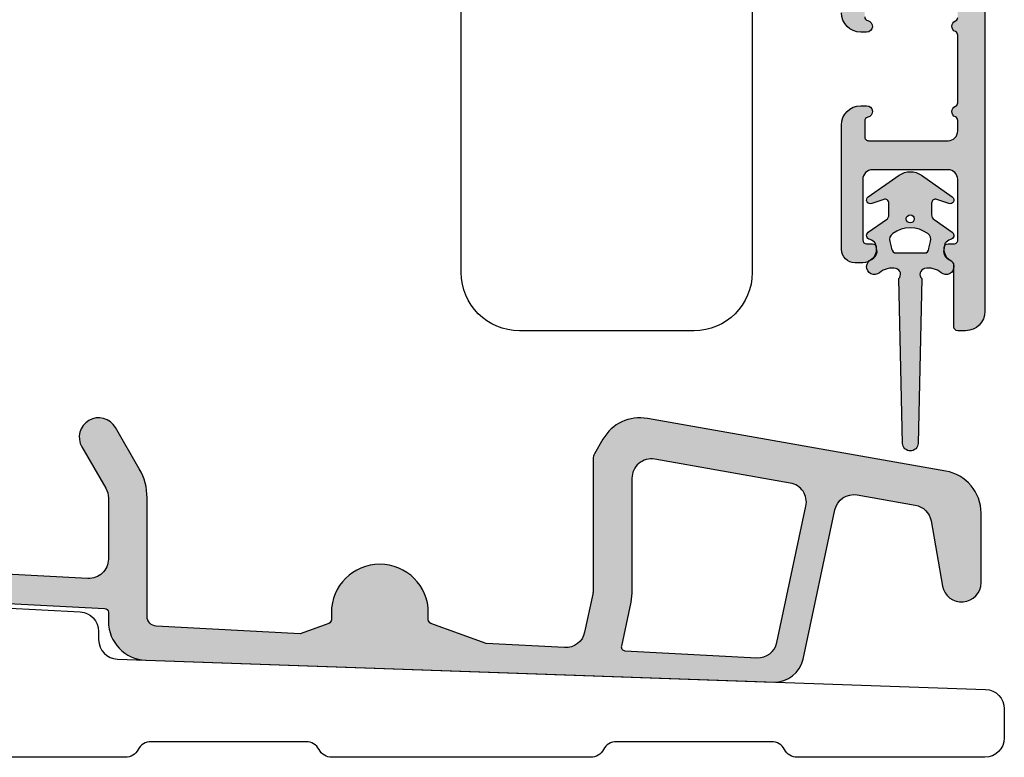
# Model space of a CAD drawing. Units: millimetres. Extents: x -1654 to 716, y 20 to 1521.
# Drawn here: x -59 to -8, y 319 to 357 of the extents above; entities that cross this region are included whole.
import ezdxf

# ---------------------------------------------------------------- set-up
doc = ezdxf.new("R2010")
doc.units = ezdxf.units.MM
doc.header["$LTSCALE"] = 2.5
for name, color, linetype in [('1', 7, 'Continuous'), ('2', 4, 'Continuous'), ('SKR', 6, 'Continuous')]:
    doc.layers.add(name, color=color, linetype=linetype)

# ---------------------------------------------------------------- blocks, each defined once
blk = doc.blocks.new('2522-2025 i alu')
at = {"layer": 'SKR'}
h = blk.add_hatch(color=8, dxfattribs=at)
h.dxf.hatch_style = 1
edge = h.paths.add_edge_path()
edge.add_line((-2.074730317252914, -3.588390523742305), (-2.074730587754942, -3.588390489568042))
edge.add_arc((-2.049662768980467, -3.389967692851039), 0.2000000044877671, 124.99999962585511, 262.79966172268, ccw=False)
edge.add_line((-2.164378057754931, -3.226137279567979), (-1.227725477754944, -2.570286079568064))
edge.add_arc((-1.399798405299996, -2.324540466925425), 0.2999999975450502, 304.9999995448522, 359.9999994953096)
edge.add_line((-1.099798407754946, -2.324540469567978), (-1.099798407754946, -1.7205421095681))
edge.add_arc((-1.299798407446596, -1.720542113007596), 0.1999999996916498, 9.853429662790376e-07, 109.2572893178034)
edge.add_line((-1.365760557754953, -1.531732699568124), (-1.983700627754928, -1.747615229567941))
edge.add_arc((-2.049662772337815, -1.558805811906973), 0.2000000017886189, 124.99999899313741, 289.25728737048934, ccw=False)
edge.add_line((-2.164378057754931, -1.394975399568125), (-0.5733800177549426, -0.2809465795679671))
edge.add_arc((0.0003373232682775118, -1.099999942318277), 0.9999999992116724, 55.02879816473762, 125.0098562352255, ccw=False)
edge.add_line((0.5735019622450466, -0.2805597095679104), (2.165052512245069, -1.394975399568125))
edge.add_arc((2.050337226827908, -1.558805811907083), 0.2000000017887343, -109.25728737048149, 55.00000100687032, ccw=False)
edge.add_line((1.984375082245009, -1.747615229568169), (1.366435012245034, -1.531732699568124))
edge.add_arc((1.300471412650974, -1.720541607526801), 0.2000000004898841, 70.74227096375525, 179.7818177296405)
edge.add_line((1.10047286224497, -1.719780009568126), (1.100472862245027, -2.324540469567978))
edge.add_arc((1.400472859790016, -2.324540466925418), 0.2999999975449885, 180.0000005046918, 235.0000004551671)
edge.add_line((1.228399932245082, -2.570286079568064), (2.165052512245069, -3.226137279567979))
edge.add_arc((2.050337223470648, -3.389967692850925), 0.2000000044876494, -82.79966172268843, 55.000000374136505, ccw=False)
edge.add_arc((2.388587918267431, -4.313255524109046), 0.7896282873188447, 113.3670875740336, 139.5036696173551)
edge.add_line((1.788117014517951, -3.800471431254778), (1.711882985486824, -4.239936774534385))
edge.add_arc((2.215056722807204, -4.168959774019545), 0.5081550398559899, 188.0290910491904, 244.4500306664393)
edge.add_arc((1.850337231116936, -4.999999939956874), 0.4000000007725835, -129.8841006001063, 68.66114536107881, ccw=False)
edge.add_arc((0.952605838344351, -6.074280323616669), 0.9999999979008587, 50.11590057170886, 102.5637989337451)
edge.add_arc((0.8003372273791887, -5.391042245914301), 0.2999999973953678, 102.5637988816817, 227.510167975626)
edge.add_line((0.5976994222451424, -5.612261409568077), (0.4044202422450383, -14.10881195956802))
edge.add_arc((0.004523695350858503, -14.09971512977461), 0.4000000006627239, 181.3587850155947, 358.69686276956304, ccw=False)
edge.add_line((-0.3953638277548919, -14.10920034956791), (-0.5969112977549287, -5.612157239568091))
edge.add_arc((-0.7996627730445054, -5.391042248534268), 0.2999999999866464, 312.5192790821828, 437.4362011981837)
edge.add_arc((-0.9519313838536811, -6.074280323616549), 0.9999999979008596, 77.43620106628276, 129.8840994283223)
edge.add_arc((-1.849662770705844, -4.999999938350646), 0.3999999982086272, 111.3388548837066, 309.8840998017705, ccw=False)
edge.add_arc((-2.049798404599586, -4.487705372104232), 0.1499999968456025, 291.338855951794, 303.2796892340144)
edge.add_arc((-2.216663319005892, -4.168306281464153), 0.5098373393992243, 299.2572819946726, 351.9234075229699)
edge.add_line((-1.711882985486255, -4.239936774534385), (-1.78811701451778, -3.800471431254778))
edge.add_arc((-2.392175432553759, -4.317106767134552), 0.794857624156513, 40.53950374482806, 66.4609990331192)
edge = h.paths.add_edge_path(flags=16)
edge.add_arc((0.0003372322450729826, -2.531877463851174), 0.205842064281228, 0, 360)
edge = h.paths.add_edge_path(flags=16)
edge.add_line((0.9770652972980258, -3.978438590219525), (1.048657922148351, -3.696404271253527))
edge.add_arc((0.7303437767583971, -3.583082916724255), 0.3378840400902146, 340.4040278767697, 419.7539811460094)
edge.add_arc((0.0003372322450729826, -4.491042267362559), 1.500000017794397, 53.12038822443233, 126.8796117755677)
edge.add_arc((-0.7296693122682538, -3.583082916724253), 0.3378840400902118, 120.2460188539903, 199.5959721232307)
edge.add_line((-1.047983457658205, -3.696404271253527), (-0.9763908328078799, -3.978438590219525))
edge.add_arc((-0.5795736025590335, -3.974026698681071), 0.3968417556272438, 180.636999430656, 233.0200687691886)
edge.add_line((-0.8182879077549217, -4.291042249568022), (0.8189623722450676, -4.291042249568022))
edge.add_arc((0.5802480670491663, -3.974026698681064), 0.3968417556272574, 306.9799312308123, 359.363000569343)
at = {"layer": '1'}
blk.add_lwpolyline([(-2.074730317252914, -3.588390523742305), (-2.074730587754942, -3.588390489568042, -0.685994687999766), (-2.164378057754931, -3.226137279567979), (-1.227725477754944, -2.570286079568064, 0.2446984429999207), (-1.099798407754946, -2.324540469567978), (-1.099798407754946, -1.7205421095681, 0.5164550870002141), (-1.365760557754953, -1.531732699568124), (-1.983700627754928, -1.747615229567941, -0.8712596239996301), (-2.164378057754931, -1.394975399568125), (-0.5733800177549426, -0.2809465795679671, -0.3152079249999908), (0.5735019622450466, -0.2805597095679104), (2.165052512245069, -1.394975399568125, -0.8712596239996301), (1.984375082245009, -1.747615229568169), (1.366435012245034, -1.531732699568124, 0.5152521900001001), (1.10047286224497, -1.719780009568126), (1.100472862245027, -2.324540469567978, 0.244698443000003), (1.228399932245082, -2.570286079568064), (2.165052512245069, -3.226137279567979, -0.6859946879997663), (2.07540504224508, -3.588390489567814, 0.1145393371951106), (1.788117014517951, -3.800471431254778), (1.711882985486824, -4.239936774534385, 0.2512797715737804), (1.995890417507297, -4.627422068164037, -1.176505876851373), (1.593842542245255, -5.306937189567748, 0.2329276139999864), (0.7350792522450718, -5.098225929568002, 0.6064947650000323), (0.5976994222451424, -5.612261409568077), (0.4044202422450383, -14.10881195956802, -0.9770360359998944), (-0.3953638277548919, -14.10920034956791), (-0.5969112977549287, -5.612157239568091, 0.6063190299999488), (-0.7344047977548769, -5.098225929567775, 0.2329276140000011), (-1.593168087755004, -5.306937189567975, -1.176505865999903), (-1.995215957754993, -4.627422069567842, 0.05214891020599476), (-1.967489431574364, -4.613105659237931, 0.2339316942780771), (-1.711882985486255, -4.239936774534385), (-1.78811701451778, -3.800471431254778, 0.1135886337644528), (-2.074730587754942, -3.588390489568042)], format="xyb", dxfattribs=at)
blk.add_lwpolyline([(0.9770652972980258, -3.978438590219525), (1.048657922148351, -3.696404271253527, 0.3607614289260489), (0.9005406822450652, -3.291194859568009, 0.3334275268550115), (-0.8998662177549193, -3.291194859568009, 0.3607614289260519), (-1.047983457658205, -3.696404271253527), (-0.9763908328078799, -3.978438590219525, 0.2326294164740226), (-0.8182879077549217, -4.291042249568022), (0.8189623722450676, -4.291042249568022, 0.2326294164740141)], format="xyb", close=True, dxfattribs=at)
blk.add_circle((0.0003372322450729826, -2.531877463851174), 0.205842064281228, dxfattribs=at)
blk = doc.blocks.new('CBF2004')
at = {"layer": 'SKR'}
h = blk.add_hatch(color=9, dxfattribs=at)
h.dxf.hatch_style = 1
edge = h.paths.add_edge_path()
edge.add_arc((9.499999903274166, 52.30000000699272), 0.3000000000001819, 359.9999999998263, 449.9999999998263)
edge.add_line((9.499999903275075, 52.6000000069929), (4.95055533390407, 52.60000000699335))
edge.add_arc((4.950555333905832, 52.40000000699354), 0.1999999999998181, 90.00000000050483, 149.9999948629927)
edge.add_line((4.777350262114872, 52.50000002252261), (4.257735010876807, 51.60000000699335))
edge.add_arc((4.084529930119026, 51.70000000699326), 0.2000000000007283, 270.0000000002766, 330.0000000001506, ccw=False)
edge.add_line((4.084529930119992, 51.50000000699254), (3.26582610167322, 51.50000000699254))
edge.add_arc((3.265826101673496, 52.00000000699254), 0.5, 254.9999893906847, 269.9999999999683, ccw=False)
edge.add_line((3.136416489693211, 51.51703711781045), (2.570590291292383, 51.66864990302236))
edge.add_arc((2.699999903272285, 52.15161279220444), 0.4999999999998938, 179.9999999999992, 254.999989390727, ccw=False)
edge.add_line((2.199999903272392, 52.15161279220445), (2.199999903272392, 53.6000000069929))
edge.add_arc((2.39999990327221, 53.60000000699199), 0.1999999999998181, 89.99999999973949, 179.9999999997395, ccw=False)
edge.add_line((2.39999990327312, 53.80000000699181), (9.499999903271437, 53.80000000699363))
edge.add_arc((9.499999903271437, 54.1000000069929), 0.2999999999992724, 270, 360)
edge.add_line((9.79999990327071, 54.1000000069929), (9.799999903271164, 61.0358983918544))
edge.add_arc((9.499999903269625, 61.03589839185479), 0.300000000001539, 359.9999999999267, 419.99999999965)
edge.add_arc((11.49999990432773, 64.50000000479793), 3.699999998626919, 171.1626160479838, 239.99999996884628, ccw=False)
edge.add_arc((7.646299333010083, 65.09915932911402), 0.1999999999998582, 351.1626160788398, 450.0000000000361)
edge.add_line((7.646299333009956, 65.29915932911388), (6.795477179725204, 65.29915932911388))
edge.add_arc((6.795477184150315, 66.49915932528256), 1.199999996168685, 188.2132105357881, 269.9999997887165, ccw=False)
edge.add_arc((5.409836541415003, 66.29915932911253), 0.1999999999984386, 8.213210747352365, 90.00000000051476)
edge.add_line((5.409836541413206, 66.49915932911097), (4.399999903274939, 66.49915932911097))
edge.add_arc((4.399999903275564, 67.69915932911164), 1.200000000000671, 179.9999999999973, 269.9999999999701, ccw=False)
edge.add_line((3.199999903274893, 67.6991593291117), (3.199999903268214, 68.11915932910067))
edge.add_arc((3.799999903266759, 68.11915932910067), 0.5999999999985448, 89.99999999986971, 180, ccw=False)
edge.add_line((3.799999903268123, 68.71915932909921), (3.999999903268169, 68.71915932909921))
edge.add_arc((3.999999903267543, 68.51915932909854), 0.2000000000006708, -1.63140612130519e-11, 89.99999999982089, ccw=False)
edge.add_line((4.199999903268214, 68.51915932909849), (4.199999903273074, 67.6991593291117))
edge.add_arc((4.399999903273859, 67.69915932911175), 0.2000000000007844, 180.0000000000163, 269.9999999998534)
edge.add_line((4.399999903273347, 67.49915932911097), (6.395477179722157, 67.49915932911097))
edge.add_arc((6.39547717972145, 67.29915932911021), 0.200000000000756, 8.185452315956354e-12, 89.99999999979752, ccw=False)
edge.add_line((6.595477179722202, 67.29915932911024), (6.595477179724931, 66.4991593291146))
edge.add_arc((6.795477179725772, 66.49915932911472), 0.2000000000008413, 180.0000000000326, 269.9999999998371)
edge.add_line((6.795477179725204, 66.29915932911388), (8.09547717972493, 66.2991593291066))
edge.add_arc((8.095477179724135, 66.49915932910721), 0.2000000000006139, 270.000000000228, 360.0000000000326)
edge.add_line((8.295477179724749, 66.49915932910733), (8.295477179730206, 66.99960389080513))
edge.add_arc((8.495477179727661, 66.9996038908084), 0.1999999999974555, 90.00000000030019, 180.0000000009364, ccw=False)
edge.add_line((8.495477179726613, 67.19960389080586), (8.891878492085944, 67.19960389080586))
edge.add_arc((8.891878488500028, 67.39960388943013), 0.1999999986242642, 270.0000010272892, 311.9705925117514)
edge.add_arc((11.49999990327302, 64.50000000698644), 3.70000000000137, 119.99999999997371, 131.9705914848552, ccw=False)
edge.add_arc((9.4999999032721, 67.96410162212679), 0.300000000001336, 300.0000000002281, 360.0000000000462)
edge.add_line((9.799999903273438, 67.96410162212703), (9.799999903272756, 73.26246709227269))
edge.add_arc((8.999999903264504, 73.26246709226439), 0.8000000000082519, 5.943820588657711e-10, 47.55770111385314)
edge.add_arc((9.404908326472148, 73.70524149173305), 0.2000000000004703, 47.55770111377868, 154.0751098539433)
edge.add_arc((8.595477179724156, 74.09871476741512), 0.7000000000005008, 270.00000000006344, 334.07510985369424, ccw=False)
edge.add_line((8.59547717972493, 73.39871476741462), (8.495477179726613, 73.39871476741462))
edge.add_arc((8.495477179725476, 73.59871476741353), 0.1999999999989086, 179.9999999994789, 270.0000000003257, ccw=False)
edge.add_line((8.295477179726568, 73.59871476741534), (8.295477179724749, 74.09915932911315))
edge.add_arc((8.095477179724135, 74.09915932911326), 0.2000000000006139, 359.9999999999674, 449.999999999772)
edge.add_line((8.09547717972493, 74.29915932911388), (7.695477179723476, 74.29915932911388))
edge.add_arc((7.695477159040419, 74.49915934550484), 0.2000000163909601, 193.2068244581515, 270.0000059252587, ccw=False)
edge.add_arc((7.306056459451605, 74.40777262959276), 0.2000000000008347, 13.20681853292411, 72.99999999973002)
edge.add_line((7.364530800397297, 74.59903358078589), (6.853951520671508, 74.75513333191554))
edge.add_arc((6.795477179727131, 74.56387238072249), 0.2000000000003817, 73.00000000008444, 179.9999999999308)
edge.add_line((6.59547717972675, 74.56387238072273), (6.595477179723339, 73.59871476741534))
edge.add_arc((6.395477179722612, 73.59871476741534), 0.2000000000007276, -89.99999999980457, 0, ccw=False)
edge.add_line((6.395477179723294, 73.39871476741462), (6.295477179725204, 73.39871476741462))
edge.add_arc((6.295477179725943, 74.09871476741563), 0.7000000000010118, 179.9999999997255, 269.9999999999395, ccw=False)
edge.add_line((5.595477179724931, 74.09871476741898), (5.595477179728114, 74.99189533476454))
edge.add_arc((5.395477179728495, 74.9918953347652), 0.1999999999996191, 359.9999999998087, 432.9999999999085)
edge.add_line((5.453951520673236, 75.18315628595735), (4.458474244210329, 75.48750423206945))
edge.add_arc((4.39999990326595, 75.29624328087664), 0.2000000000001512, 73.00000000006371, 180)
edge.add_line((4.199999903265798, 75.29624328087664), (4.199999903274666, 72.31915932911632))
edge.add_arc((3.999999903270755, 72.3191593291195), 0.2000000000039108, 270.00000000091194, 359.99999999908806, ccw=False)
edge.add_line((3.999999903273938, 72.11915932911559), (3.899999903275393, 72.11915932911559))
edge.add_arc((3.899999903274995, 72.81915932911569), 0.7000000000001023, 179.9999999999767, 270.00000000003257, ccw=False)
edge.add_line((3.199999903274893, 72.81915932911598), (3.199999903274893, 75.51512788361867))
edge.add_arc((2.999999903274708, 75.51512788361872), 0.2000000000001854, 359.9999999999878, 432.9999999999926)
edge.add_line((3.058474244219333, 75.70638883481149), (0.7076281985499193, 76.42511459835657))
edge.add_arc((0.9999999032748781, 77.38141935432063), 1.000000000001625, 179.9999999999984, 252.9999999998954, ccw=False)
edge.add_line((-9.672674394778369e-08, 77.38141935432066), (-9.672765344248546e-08, 77.70000000699144))
edge.add_arc((0.2999999032727222, 77.70000000699142), 0.3000000000003756, 72.99999999998852, 179.9999999999946, ccw=False)
edge.add_line((0.3877114146897114, 77.98689143378067), (9.58474331271902, 75.17507660419722))
edge.add_arc((8.99999990327067, 73.26246709226932), 2.000000000002587, 9.652012522565201e-11, 72.9999999999365, ccw=False)
edge.add_line((10.99999990327326, 73.26246709227269), (10.99999990327371, 67.96410162212703))
edge.add_arc((9.49999990327759, 67.96410162212364), 1.49999999999612, -60.00000000002541, 1.297166818403639e-10, ccw=False)
edge.add_arc((11.49999990327485, 64.50000000698877), 2.500000000000005, 119.9999999999939, 239.9999999999941)
edge.add_arc((9.49999990327831, 61.03589839185432), 1.499999999995399, 3.183231456205249e-12, 60.00000000006128, ccw=False)
edge.add_line((10.99999990327371, 61.0358983918544), (10.99999990327053, 1.000000006998903))
edge.add_arc((9.999999903270528, 1.000000006998903), 1, -90, 0, ccw=False)
edge.add_line((9.999999903270528, 6.998902790655848e-09), (9.59999990327271, 6.998902790655848e-09))
edge.add_arc((9.59999990327271, 0.2000000069987209), 0.1999999999998181, 180, 270, ccw=False)
edge.add_line((9.399999903272892, 0.2000000069987209), (9.399999903271983, 3.393774230696749))
edge.add_arc((9.199999902609568, 3.393774231764999), 0.2000000006624152, 359.9999996939691, 423.612199774541)
edge.add_arc((9.599999903271796, 4.20000000700555), 0.6999999999998128, 180.0000000000192, 243.6122000806314, ccw=False)
edge.add_line((8.899999903271983, 4.200000007005315), (8.899999903271983, 4.279795904115076))
edge.add_arc((9.09999990327271, 4.279795904115076), 0.2000000000007276, 90, 180, ccw=False)
edge.add_line((9.09999990327271, 4.479795904115804), (9.399999903271983, 4.479795904114894))
edge.add_arc((9.399999903272892, 4.679795904114712), 0.1999999999998181, 269.9999999997394, 360)
edge.add_line((9.59999990327271, 4.679795904114712), (9.599999903270891, 7.800000007010226))
edge.add_arc((9.099999903270437, 7.800000007009771), 0.5000000000004547, 5.211020790105087e-11, 90.00000000005213)
edge.add_line((9.099999903269982, 8.300000007010226), (5.199999903269436, 8.300000007009317))
edge.add_arc((5.199999903269436, 7.800000007009317), 0.5, 90, 180)
edge.add_line((4.699999903269436, 7.800000007009317), (4.699999903270346, 4.679795904114712))
edge.add_arc((4.899999903270391, 4.679795904114485), 0.2000000000000455, 179.9999999999349, 269.9999999999349)
edge.add_line((4.899999903270164, 4.47979590411444), (5.199999903269436, 4.479795904115804))
edge.add_arc((5.199999903269436, 4.279795904115076), 0.2000000000007276, 0, 90, ccw=False)
edge.add_line((5.399999903270164, 4.279795904115076), (5.399999903270164, 4.200000007005315))
edge.add_arc((4.699999903271028, 4.200000007005087), 0.699999999999136, -90.00000000005582, 1.858779796748422e-11, ccw=False)
edge.add_line((4.699999903270346, 3.500000007005951), (4.299998377392349, 3.500000007005497))
edge.add_arc((4.299998377393031, 4.200000007006906), 0.7000000000014097, 180.0000000000558, 269.9999999999442, ccw=False)
edge.add_line((3.599998377391621, 4.200000007006224), (3.599998377389802, 10.60000000701041))
edge.add_arc((4.599998377389802, 10.60000000700586), 1, 90, 179.9999999997395, ccw=False)
edge.add_line((4.599998377389802, 11.60000000700586), (4.899998377387824, 11.60000000700586))
edge.add_arc((4.899998377386007, 11.30000000700498), 0.3000000000008836, -78.46304096700851, 89.99999999965291, ccw=False)
edge.add_arc((4.999998377387833, 10.81010205844778), 0.2000000000000312, 101.5369590330316, 179.9999999999298)
edge.add_line((4.799998377387801, 10.81010205844802), (4.799998377386892, 10.00000000701459))
edge.add_arc((4.999998377386937, 10.00000000701255), 0.2000000000000455, 179.9999999994138, 269.9999999999349)
edge.add_line((4.99999837738671, 9.8000000070125), (9.099999903267253, 9.800000007009771))
edge.add_arc((9.099999903267253, 10.30000000700977), 0.5, 270, 360)
edge.add_line((9.599999903267253, 10.30000000700977), (9.599999903267253, 10.84174177153875))
edge.add_arc((9.399999903267332, 10.84174177153828), 0.1999999999999211, 1.348555184941063e-10, 66.42201230183483)
edge.add_arc((9.599998377387983, 11.3000000069793), 0.3000000000001883, 113.57798769820221, 246.4220123017978, ccw=False)
edge.add_arc((9.399999903267675, 11.7582582424201), 0.199999999999579, 293.5779876981009, 360.0000000000596)
edge.add_line((9.599999903267253, 11.75825824242031), (9.599999903267253, 15.24174177160023))
edge.add_arc((9.399999903267332, 15.24174177159976), 0.1999999999999211, 1.348555184941063e-10, 66.42201230183483)
edge.add_arc((9.599998377387983, 15.70000000704079), 0.3000000000001883, 113.57798769820221, 246.4220123017978, ccw=False)
edge.add_arc((9.399999903267215, 16.15825824248089), 0.1999999999991297, 293.5779876983008, 360.0000000001273)
edge.add_line((9.599999903266344, 16.15825824248134), (9.599999903267253, 16.70000000701032))
edge.add_arc((9.099999903267253, 16.70000000701032), 0.5, 0, 90)
edge.add_line((9.099999903267253, 17.20000000701032), (8.596408538901933, 17.20000000700986))
edge.add_arc((8.596408538902264, 17.00000000700981), 0.2000000000000526, 90.00000000009463, 150.0000000001869)
edge.add_arc((8.24999837738783, 17.2000000070085), 0.1999999999998619, 209.9999999999176, 330.0000000002329, ccw=False)
edge.add_arc((7.903588215873786, 17.00000000700912), 0.2000000000000594, 29.99999999988957, 90.0000000000397)
edge.add_line((7.903588215873647, 17.20000000700918), (6.596408538900796, 17.20000000700782))
edge.add_arc((6.59640853890106, 17.00000000700795), 0.1999999999998643, 90.00000000007557, 149.999999999917)
edge.add_arc((6.249998377387895, 17.2000000070085), 0.1999999999998811, 210.0000000002152, 329.99999999986, ccw=False)
edge.add_arc((5.903588215875115, 17.00000000700726), 0.1999999999998781, 30.0000000002357, 90.0000000000949)
edge.add_line((5.903588215874784, 17.20000000700713), (4.99999837738762, 17.20000000700622))
edge.add_arc((4.99999837738762, 17.0000000070055), 0.2000000000007276, 90, 180)
edge.add_line((4.799998377386892, 17.0000000070055), (4.799998377388597, 16.18989795557184))
edge.add_arc((4.999998377388617, 16.18989795557232), 0.2000000000000197, 180.0000000001394, 258.4630409670044)
edge.add_arc((4.899998377386916, 15.70000000701511), 0.3000000000008852, -89.99999999965303, 78.46304096700851, ccw=False)
edge.add_line((4.899998377388734, 15.40000000701423), (4.599998377390712, 15.40000000701423))
edge.add_arc((4.599998377390712, 16.40000000701423), 1, 180.0000000002605, 270, ccw=False)
edge.add_line((3.599998377390712, 16.40000000700968), (3.599998377390712, 17.00000000701141))
edge.add_arc((3.399998377390439, 17.0000000070105), 0.2000000000002728, 2.605510395051359e-10, 89.99999999986973)
edge.add_line((3.399998377390894, 17.20000000701077), (2.199999903271255, 17.20000000701123))
edge.add_arc((2.19999990327171, 17.4000000070115), 0.2000000000002728, 180.0000000001303, 269.9999999998697, ccw=False)
edge.add_line((1.999999903271437, 17.40000000701104), (1.999999903272347, 18.84838722179336))
edge.add_arc((2.499999903272239, 18.84838722179337), 0.4999999999998925, 105.000010609273, 180.0000000000008, ccw=False)
edge.add_line((2.370590291292338, 19.33135011097545), (2.936416489693165, 19.48296289618736))
edge.add_arc((3.06582610167345, 19.00000000700528), 0.4999999999999928, 90.00000000003149, 105.00001060931541, ccw=False)
edge.add_line((3.065826101673174, 19.50000000700527), (3.884529930119989, 19.50000000700618))
edge.add_arc((3.884529930119799, 19.30000000700634), 0.1999999999998394, 29.999999999853117, 89.99999999994571, ccw=False)
edge.add_line((4.057735010876804, 19.40000000700581), (4.577350253145433, 18.50000000701027))
edge.add_arc((4.750555333902283, 18.60000000701039), 0.2000000000000252, 210.0000000000339, 269.9999999999901)
edge.add_line((4.750555333902248, 18.40000000701036), (9.499999903267799, 18.40000000701036))
edge.add_arc((9.499999903267856, 18.70000000700969), 0.2999999999993292, 269.9999999999891, 359.9999999999891)
edge.add_line((9.799999903267185, 18.70000000700963), (9.799999903274347, 34.60000000699176))
edge.add_arc((9.499999903274166, 34.60000000699267), 0.3000000000001819, 359.9999999998263, 449.9999999998263)
edge.add_line((9.499999903275075, 34.90000000699285), (4.823760414663155, 34.90000000699331))
edge.add_arc((4.823760414663304, 34.70000000699329), 0.2000000000000242, 90.00000000004249, 149.9999999999661)
edge.add_line((4.650555333906453, 34.8000000069934), (3.957735010876803, 33.60000000699335))
edge.add_arc((3.784529930119036, 33.70000000699324), 0.2000000000007049, 270.0000000002724, 330.0000000001537, ccw=False)
edge.add_line((3.784529930119987, 33.50000000699254), (3.16582610167147, 33.50000000699276))
edge.add_arc((3.165826101671746, 34.00000000699276), 0.4999999999999929, 254.99998939068462, 269.99999999996845, ccw=False)
edge.add_line((3.036416489691462, 33.51703711781067), (2.470590291290634, 33.66864990302258))
edge.add_arc((2.599999903270535, 34.15161279220467), 0.4999999999998938, 179.9999999999992, 254.999989390727, ccw=False)
edge.add_line((2.099999903270643, 34.15161279220467), (2.099999903272348, 36.84838722179336))
edge.add_arc((2.599999903272241, 36.84838722179337), 0.4999999999998925, 105.000010609273, 180.0000000000008, ccw=False)
edge.add_line((2.470590291292339, 37.33135011097545), (3.036416489693167, 37.48296289618736))
edge.add_arc((3.165826101673451, 37.00000000700528), 0.4999999999999928, 90.00000000003149, 105.00001060931541, ccw=False)
edge.add_line((3.165826101673176, 37.50000000700527), (3.784529930119987, 37.50000000700618))
edge.add_arc((3.784529930119798, 37.30000000700634), 0.1999999999998394, 29.999999999853117, 89.99999999994571, ccw=False)
edge.add_line((3.957735010876803, 37.40000000700581), (4.650555333902474, 36.20000000701032))
edge.add_arc((4.823760414659325, 36.30000000701043), 0.2000000000000252, 210.0000000000339, 269.9999999999901)
edge.add_line((4.82376041465929, 36.10000000701041), (9.499999903267799, 36.10000000701041))
edge.add_arc((9.499999903267799, 36.40000000700968), 0.2999999999992724, 270, 360)
edge.add_line((9.799999903267071, 36.40000000700968), (9.799999903274347, 52.30000000699181))
at = {"layer": '1', "linetype": 'Continuous'}
for points in [[(10.99999990327371, 61.0358983918544), (10.99999990327053, 1.000000006998903, -0.4142135623730951), (9.999999903270528, 6.998902790655848e-09), (9.59999990327271, 6.998902790655848e-09, -0.414213562373095), (9.399999903272892, 0.2000000069987209), (9.399999903271983, 3.393774230696749, 0.2849150466385806), (9.288888792619055, 3.572935515244012, -0.2849150466387701), (8.899999903271983, 4.200000007005315), (8.899999903271983, 4.279795904115076, -0.414213562373095), (9.09999990327271, 4.479795904115804), (9.399999903271983, 4.479795904114894, 0.414213562374427), (9.59999990327271, 4.679795904114712), (9.599999903270891, 7.800000007010226, 0.4142135623730951), (9.099999903269982, 8.300000007010226), (5.199999903269436, 8.300000007009317, 0.414213562373095), (4.699999903269436, 7.800000007009317), (4.699999903270346, 4.679795904114712, 0.414213562373095), (4.899999903270164, 4.47979590411444), (5.199999903269436, 4.479795904115804, -0.414213562373095), (5.399999903270164, 4.279795904115076), (5.399999903270164, 4.200000007005315, -0.4142135623734756), (4.699999903270346, 3.500000007005951), (4.299998377392349, 3.500000007005497, -0.4142135623725243), (3.599998377391621, 4.200000007006224), (3.599998377389802, 10.60000000701041, -0.4142135623717631), (4.599998377389802, 11.60000000700586), (4.899998377387824, 11.60000000700586, -0.9040691056142902), (4.959998377387087, 11.00606123787031, 0.3563939586911932), (4.799998377387801, 10.81010205844802), (4.799998377386892, 10.00000000701459, 0.4142135623757589), (4.99999837738671, 9.8000000070125), (9.099999903267253, 9.800000007009771, 0.414213562373095), (9.599999903267253, 10.30000000700977), (9.599999903267253, 10.84174177153875, 0.298217533164205), (9.479999292915473, 11.02504506571461, -0.6546560490956698), (9.479999292915473, 11.574954948244, 0.2982175331654352), (9.599999903267253, 11.75825824242031), (9.599999903267253, 15.24174177160023, 0.298217533164205), (9.479999292915473, 15.42504506577609, -0.6546560490956698), (9.479999292915473, 15.97495494830548, 0.298217533164806), (9.599999903266344, 16.15825824248134)], [(4.799998377388597, 16.18989795557184, 0.3563939586910299), (4.959998377387997, 15.99393877614978, -0.9040691056142902), (4.899998377388734, 15.40000000701423), (4.599998377390712, 15.40000000701423, -0.4142135623717631), (3.599998377390712, 16.40000000700968)]]:
    blk.add_lwpolyline(points, format="xyb", dxfattribs=at)
blk = doc.blocks.new('A$C3BEA5504')
at = {"layer": '2'}
blk.add_lwpolyline([(62.9999955135645, 60.7379885318183), (62.99999551355359, 10.00000113783386, -0.4142135623730326), (59.99999551355359, 7.00000113783473), (50.99999551355722, 7.000001137834772, -0.414213562373095), (47.99999551355722, 10.00000113783477), (47.99999551355722, 29.50000113783386)], format="xyb", dxfattribs=at)
blk = doc.blocks.new('A$C59C15CED')
at = {"layer": 'SKR'}
h = blk.add_hatch(color=9, dxfattribs=at)
h.dxf.hatch_style = 1
edge = h.paths.add_edge_path()
edge.add_arc((16.29999913800202, 3.597246079270462), 0.200000000002029, 5.210836206970271e-10, 87.00000000315578, ccw=False)
edge.add_line((16.49999913800275, 3.597246079272281), (16.49999913800275, 3.130357528177228))
edge.add_arc((18.49999913799547, 3.130357528171317), 1.999999999992724, 179.9999999998306, 267.9999999999902)
edge.add_line((18.43020014459034, 1.131575874139344), (50.80921389109062, 0.0008757987284297997))
edge.add_arc((50.86156313613901, 1.499962039255934), 1.499999999998674, 268.0000000002032, 348.0000000000352)
edge.add_line((52.3287845372397, 1.188094503030243), (53.96327819708677, 8.877782588889204))
edge.add_arc((54.94142579782419, 8.669870898069803), 1.000000000003886, 79.9999999999493, 167.9999999999512, ccw=False)
edge.add_line((55.11507397549212, 9.654678651082577), (58.11123324388245, 9.126374933562602))
edge.add_arc((57.93758506621089, 8.14156718055392), 0.9999999999973317, 9.999999999935994, 79.99999999970328, ccw=False)
edge.add_line((58.9223928192223, 8.315215358219575), (59.51519138499134, 4.953287629469287))
edge.add_arc((60.49999913800275, 5.126935807136306), 0.9999999999992291, 190.0000000000129, 359.9999999999479)
edge.add_line((61.49999913800275, 5.126935807135396), (61.49999913801003, 8.713678110307228))
edge.add_arc((59.2999991380093, 8.713678110305409), 2.200000000000728, 4.737291627371002e-11, 80.00000000017202)
edge.add_line((59.68202512887001, 10.88025516693324), (44.29437608089938, 13.59351286376341))
edge.add_arc((43.91235009003503, 11.42693580713603), 2.200000000000006, 80.00000000007667, 149.9999999999168)
edge.add_line((42.00709420171188, 12.52693580713822), (41.56698643612253, 11.76464679631954))
edge.add_arc((41.99999913801003, 11.5146467963109), 0.5000000000002259, 149.9999999988717, 179.9999999989057)
edge.add_line((41.49999913801003, 11.51464679632045), (41.49999913800639, 4.740455064479193))
edge.add_arc((40.49999913800275, 4.740455064481012), 1.000000000003638, 348.0000000000021, 359.9999999998958, ccw=False)
edge.add_line((41.47814673874018, 4.53254337366252), (41.06061281308575, 2.56820069529158))
edge.add_arc((40.08246521235196, 2.776112386110071), 1.000000000000138, 267.00000000020344, 347.9999999999588, ccw=False)
edge.add_line((40.03012925611256, 1.777482851355217), (35.98822648476198, 1.989309999679335))
edge.add_line((35.98822648476198, 1.989309999679335), (33.1315951093311, 3.029038790607046))
edge.add_arc((33.19999913799984, 3.216977314761152), 0.1999999999983423, 179.9999999988275, 249.9999999987284, ccw=False)
edge.add_line((32.99999913800275, 3.216977314765245), (32.99999913800275, 3.576935807123391))
edge.add_arc((30.49999913800275, 3.576935807123391), 2.5, 0, 179.9999999999792)
edge.add_line((27.99999913800275, 3.5769358071243), (27.99999913800275, 3.216977314765245))
edge.add_arc((27.79999913799475, 3.216977314774795), 0.2000000000080036, 289.99999999900007, 359.99999999726424, ccw=False)
edge.add_line((27.86840316665985, 3.029038790607501), (26.39333276748948, 2.492157071858401))
edge.add_line((26.39333276748948, 2.492157071858401), (18.97383115988123, 2.880996674495236))
edge.add_arc((18.99999913801003, 3.380311441880167), 0.5000000000080167, 180.0000000003127, 266.99999999920766, ccw=False)
edge.add_line((18.49999913800275, 3.380311441877438), (18.49999913801003, 9.492961210901285))
edge.add_arc((15.49999913801003, 9.492961210905833), 3, 359.9999999999131, 389.9999999999704)
edge.add_line((18.09807534936408, 10.99296121090447), (16.86602454178137, 13.12693580713631))
edge.add_arc((15.99999913800275, 12.62693580713449), 0.9999999999958719, 30.0000000002569, 209.9999999996649)
edge.add_line((15.13397373421685, 12.1269358071404), (16.36602454179229, 9.99296121091038))
edge.add_arc((15.49999913801003, 9.49296121092084), 0.9999999999928834, -5.993001650494989e-10, 29.999999999543377, ccw=False)
edge.add_line((16.49999913800275, 9.49296121091038), (16.49999913800275, 6.342877636892354))
edge.add_arc((15.49999913800275, 6.342877636893718), 1, 266.9999999999994, 359.99999999992184, ccw=False)
edge.add_line((15.44766318175971, 5.344248102137499), (0.5261671161206323, 6.126250574516234))
edge.add_arc((0.4999991379991116, 5.626935807136306), 0.5000000000026404, 87.00000000001027, 179.9999999996352)
edge.add_line((-8.620008884463459e-07, 5.626935807139489), (-8.619972504675388e-07, 5.126249634139185))
edge.add_arc((0.4999991379991116, 5.12624963413873), 0.499999999996362, 179.9999999999479, 267.0000000004075)
edge.add_line((0.4738311598812288, 4.626934866761985), (2.844484352182917, 4.502694197503388))
edge.add_arc((2.834017160934309, 4.302968290552144), 0.2000000000003296, 44.999999999907914, 86.99999999999937, ccw=False)
edge.add_line((2.975438517172734, 4.444389646790114), (5.646445747410326, 1.773382416549339))
edge.add_arc((5.99999913800275, 2.12693580713767), 0.4999999999959042, 224.9999999996684, 360.0000000005211)
edge.add_line((6.499999137995474, 2.126935807142218), (6.499999138010025, 4.100360760388412))
edge.add_arc((6.699999138007115, 4.100360760386138), 0.1999999999970896, 87.00000000105382, 179.9999999993486, ccw=False)
edge.add_line((6.710466329252085, 4.300086667338292), (16.31046632923972, 3.79697198622398))
edge = h.paths.add_edge_path(flags=16)
edge.add_line((50.97814673874018, 2.048444766285229), (52.47064526918257, 9.070098290984333))
edge.add_arc((51.49249766845242, 9.27800998180328), 0.9999999999966744, 347.99999999989, 439.9999999999312)
edge.add_line((51.66614584612034, 10.26281773481423), (44.67364731567068, 11.4957838882965))
edge.add_arc((44.49999913801003, 10.51097613528327), 0.999999999999915, 80.0000000003644, 179.9999999999479)
edge.add_line((43.49999913801003, 10.51097613528418), (43.49999913800275, 4.740455064477374))
edge.add_arc((40.49999913800275, 4.740455064497837), 3, 347.999999999664, 359.9999999996092, ccw=False)
edge.add_line((43.43444194020049, 4.116719992027356), (42.95388127131082, 1.855859799714381))
edge.add_arc((43.1495107914634, 1.814277461550319), 0.2000000000057969, 168.0000000002036, 266.9999999989995)
edge.add_line((43.13904360021115, 1.614551554596346), (49.94766318175971, 1.257726922348411))
edge.add_arc((49.99999913800639, 2.256356457105994), 1.000000000003201, 266.9999999997953, 347.9999999998314)
at = {"layer": '1', "linetype": 'Continuous'}
for points in [[(16.31046632923972, 3.79697198622398, -0.3989595459862276), (16.49999913800275, 3.597246079272281), (16.49999913800275, 3.130357528177228, 0.4040262258358662), (18.43020014459034, 1.131575874139344), (50.80921389109062, 0.0008757987284297997, 0.3639702342655954), (52.3287845372397, 1.188094503030243), (53.96327819708677, 8.877782588889204, -0.4040262258357476), (55.11507397549212, 9.654678651082577), (58.11123324388245, 9.126374933562602, -0.3152987888782852), (58.9223928192223, 8.315215358219575), (59.51519138499134, 4.953287629469287, 0.9163311740167621), (61.49999913800275, 5.126935807135396), (61.49999913801003, 8.713678110307228, 0.3639702342669643), (59.68202512887001, 10.88025516693324), (44.29437608089938, 13.59351286376341, 0.3152987888782166), (42.00709420171188, 12.52693580713822), (41.56698643612253, 11.76464679631954, 0.1316524975873251), (41.49999913801003, 11.51464679632045), (41.49999913800639, 4.740455064479193, -0.05240777928253229), (41.47814673874018, 4.53254337366252), (41.06061281308575, 2.56820069529158, -0.368919477108649), (40.03012925611256, 1.777482851355217), (35.98822648476198, 1.989309999679335), (33.1315951093311, 3.029038790607046, -0.3152987888755223), (32.99999913800275, 3.216977314765245), (32.99999913800275, 3.576935807123391, 0.9999999999997938), (27.99999913800275, 3.5769358071243), (27.99999913800275, 3.216977314765245, -0.3152987888687023), (27.86840316665985, 3.029038790607501), (26.39333276748948, 2.492157071858401), (18.97383115988123, 2.880996674495236, -0.3989595459677214), (18.49999913800275, 3.380311441877438), (18.49999913801003, 9.492961210901285, 0.1316524975876641), (18.09807534936408, 10.99296121090447), (16.86602454178137, 13.12693580713631, 0.9999999999953618), (15.13397373421685, 12.1269358071404), (16.36602454179229, 9.99296121091038, -0.1316524975877958), (16.49999913800275, 9.49296121091038), (16.49999913800275, 6.342877636892354, -0.4296339059659883), (15.44766318175971, 5.344248102137499), (0.5261671161206323, 6.126250574516234, 0.4296339059634126), (-8.620008884463459e-07, 5.626935807139489), (-8.619972504675388e-07, 5.126249634139185, 0.398959545974351), (0.4738311598812288, 4.626934866761985), (2.844484352182917, 4.502694197503388, -0.1853390449324551), (2.975438517172734, 4.444389646790114), (5.646445747410326, 1.773382416549339, 0.6681786379240159), (6.499999137995474, 2.126935807142218), (6.499999138010025, 4.100360760388412, -0.4296339059529178), (6.710466329252085, 4.300086667338292)], [(50.97814673874018, 2.048444766285229), (52.47064526918257, 9.070098290984333, 0.4244748162090053), (51.66614584612034, 10.26281773481423), (44.67364731567068, 11.4957838882965, 0.466307658152918), (43.49999913801003, 10.51097613528418), (43.49999913800275, 4.740455064477374, -0.05240777928279614), (43.43444194020049, 4.116719992027356), (42.95388127131082, 1.855859799714381, 0.4610063144247797), (43.13904360021115, 1.614551554596346), (49.94766318175971, 1.257726922348411, 0.3689194771093049)]]:
    blk.add_lwpolyline(points, format="xyb", close=True, dxfattribs=at)

msp = doc.modelspace()

# ---------------------------------------------------------------- linework, layer by layer
at = {"layer": '2'}
msp.add_lwpolyline([(-64.06859842625659, 327.2216562013227), (-56.14766404375791, 326.8065376204891, -0.3989595459737131), (-55.20000000000095, 325.8079080857347), (-55.20000000000095, 325.3741744094918, 0.4040262258351587), (-54.23489949670352, 324.3747835824729), (-9.465100503297663, 322.8113877516325, -0.4040262258361941), (-8.49999999999659, 321.8119969246136), (-8.500000000000227, 320.3119969246131, -0.414213562373095), (-9.500000000000227, 319.3119969246131), (-19.17335008385658, 319.3119969246131, -0.2781792779257452), (-19.83667504193022, 319.7119969246132, 0.2781792779262909), (-20.50000000000023, 320.1119969246133), (-28.50000000000023, 320.1119969246133, 0.2781792779262909), (-29.16332495807023, 319.7119969246132, -0.2781792779257451), (-29.82664991614388, 319.3119969246131), (-43.17335008385658, 319.3119969246131, -0.2781792779257452), (-43.83667504193022, 319.7119969246132, 0.2781792779262909), (-44.50000000000023, 320.1119969246133), (-52.50000000000023, 320.1119969246133, 0.2781792779262909), (-53.16332495807023, 319.7119969246132, -0.2781792779257451), (-53.82664991614388, 319.3119969246131), (-71.03589838486391, 319.3119969246131, -0.2679491924307253)], format="xyb", dxfattribs=at)

# ---------------------------------------------------------------- block references
at = {"layer": '1'}
for name, p in [('CBF2004', (-20.49999990332458, 341.3119969176146)), ('2522-2025 i alu', (-13.35000000005334, 349.6119969246233)), ('A$C59C15CED', (-71.19999913799643, 323.1920452713757))]:
    msp.add_blockref(name, p, dxfattribs=at)
at = {"layer": '2'}
msp.add_blockref('A$C3BEA5504', (-84.49999551361202, 334.3119957867765), dxfattribs=at)

doc.saveas('drawing.dxf')
